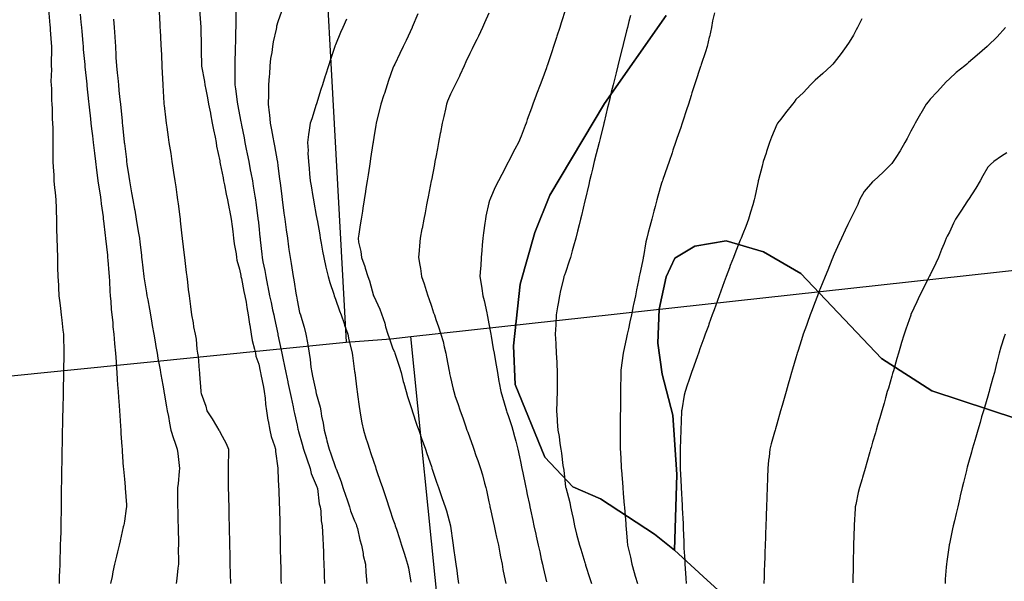
# Model space of a CAD drawing. Units: inches. Extents: x 450746 to 476445, y 190697 to 207849.
# Drawn here: x 463441 to 463955, y 196347 to 196640 of the extents above; entities that cross this region are included whole.
import ezdxf

# ---------------------------------------------------------------- set-up
doc = ezdxf.new("R2010")
doc.units = ezdxf.units.IN
doc.header["$MEASUREMENT"] = 0
for name, color, linetype, true_color in [('contours_20ft', 7, 'Continuous', 0xe20a5c), ('PAR_P_NOWATER', 7, 'Continuous', 0xed859a), ('soils_clip', 7, 'Continuous', 0xaa3d49)]:
    doc.layers.add(name, color=color, linetype=linetype, true_color=true_color)

msp = doc.modelspace()

# ---------------------------------------------------------------- linework, layer by layer
at = {"layer": 'contours_20ft', "color": 80, "linetype": 'Continuous', "lineweight": 25}
for points in [[(463456.45, 196645.55), (463457.13, 196637.13), (463457.23, 196636), (463457.34, 196634.66), (463457.88, 196627.88), (463458.03, 196626), (463458.08, 196623.92), (463457.83, 196617.83), (463457.87, 196616), (463457.96, 196614.04), (463457.73, 196607.73), (463457.82, 196606), (463457.98, 196604.02), (463457.99, 196597.99), (463458.19, 196596), (463458.36, 196593.64), (463458.39, 196588.39), (463458.59, 196586), (463458.61, 196583.4), (463458.64, 196578.64), (463458.66, 196576), (463458.67, 196573.32), (463458.71, 196568.71), (463458.72, 196566), (463458.87, 196563.13), (463459.14, 196559.14), (463459.29, 196556), (463459.61, 196552.39), (463459.88, 196549.88), (463460.21, 196546), (463460.36, 196541.64), (463460.4, 196540.4), (463460.55, 196536), (463460.67, 196531.33), (463460.69, 196530.69), (463460.81, 196526), (463460.94, 196521.06), (463460.94, 196520.95), (463461.07, 196516), (463461.2, 196511.2), (463461.21, 196510.79), (463461.34, 196506), (463461.58, 196501.58), (463461.64, 196500.36), (463461.88, 196496), (463462.31, 196492.31), (463462.65, 196489.35), (463463.04, 196486), (463463.35, 196483.35), (463463.96, 196478.04), (463464.2, 196476), (463464.31, 196474.31), (463464.4, 196467.61), (463464.49, 196466), (463464.46, 196464.46), (463464.33, 196457.67), (463464.3, 196456), (463464.26, 196454.26), (463464.12, 196447.88), (463464.07, 196446), (463464.03, 196444.03), (463463.9, 196438.1), (463463.85, 196436), (463463.8, 196433.8), (463463.68, 196428.32), (463463.62, 196426), (463463.58, 196423.57), (463463.49, 196418.51), (463463.44, 196416), (463463.39, 196413.39), (463463.32, 196408.68), (463463.27, 196406), (463463.23, 196403.23), (463463.15, 196398.85), (463463.12, 196396), (463463.12, 196393.12), (463463.02, 196388.98), (463463.02, 196386), (463463.01, 196383.01), (463462.87, 196379.13), (463462.86, 196376), (463462.79, 196372.79), (463462.67, 196369.33), (463462.6, 196366), (463462.49, 196362.49), (463462.39, 196359.61), (463462.27, 196356), (463462.15, 196352.15), (463462.07, 196349.93), (463461.94, 196346)], [(463535.21, 196645.21), (463535.87, 196636.13), (463535.88, 196636), (463535.88, 196635.88), (463535.93, 196626.07), (463535.93, 196626), (463535.93, 196625.93), (463536, 196623.73), (463536.23, 196616.23), (463536.23, 196616), (463536.27, 196615.73), (463537.73, 196607.73), (463537.94, 196606), (463538.4, 196603.6), (463539.25, 196599.25), (463539.87, 196596), (463540.81, 196591.19), (463540.88, 196590.87), (463541.83, 196586), (463542.52, 196582.52), (463543.26, 196578.74), (463543.8, 196576), (463544.06, 196574.06), (463545.68, 196566.32), (463545.73, 196566), (463545.77, 196565.77), (463546, 196564.81), (463547.45, 196557.45), (463547.73, 196556), (463548.15, 196553.85), (463549.09, 196549.09), (463549.69, 196546), (463550.57, 196541.43), (463550.71, 196540.71), (463551.61, 196536), (463552.09, 196532.09), (463552.43, 196529.57), (463552.87, 196526), (463553.19, 196523.19), (463554.17, 196517.83), (463554.4, 196516), (463554.63, 196514.63), (463556, 196509.94), (463556.65, 196506.65), (463556.77, 196506), (463556.97, 196505.03), (463558.32, 196498.32), (463558.79, 196496), (463559.4, 196492.6), (463559.85, 196489.85), (463560.58, 196486), (463561.22, 196481.22), (463561.36, 196480.64), (463562.11, 196476), (463562.62, 196472.62), (463563.87, 196468.13), (463564.27, 196466), (463564.55, 196464.55), (463566, 196460.42), (463566.74, 196456.74), (463566.89, 196456), (463567.12, 196454.88), (463568.42, 196448.42), (463568.91, 196446), (463569.35, 196442.65), (463569.55, 196439.55), (463570.11, 196436), (463570.83, 196431.17), (463570.85, 196430.85), (463571.75, 196426), (463572.57, 196422.57), (463574.24, 196417.76), (463574.74, 196416), (463574.83, 196414.83), (463575.95, 196406.05), (463576, 196405.03), (463576.36, 196396.36), (463576.39, 196396), (463576.41, 196395.59), (463576.73, 196386.73), (463576.76, 196386), (463576.79, 196385.21), (463577, 196377.01), (463577.04, 196376), (463577.07, 196374.94), (463577.2, 196367.21), (463577.24, 196366), (463577.27, 196364.73), (463577.41, 196357.41), (463577.49, 196354.51), (463577.62, 196347.62), (463577.67, 196346)], [(463726, 196645.27), (463723.69, 196638.31), (463722.91, 196636), (463721.39, 196631.39), (463721.2, 196630.8), (463719.6, 196626), (463718.77, 196623.23), (463716.5, 196616.5), (463716.34, 196616), (463716.27, 196615.73), (463716, 196614.84), (463713.63, 196608.37), (463712.63, 196606), (463710.87, 196601.13), (463710.7, 196600.7), (463708.91, 196596), (463708.15, 196593.86), (463706, 196587.88), (463705.51, 196586.49), (463705.33, 196586), (463704.89, 196584.9), (463702.77, 196579.22), (463701.44, 196576), (463699.58, 196572.42), (463696.4, 196566.4), (463696.19, 196566), (463696.12, 196565.88), (463696, 196565.65), (463692.68, 196559.33), (463690.95, 196556), (463689.34, 196552.66), (463686.86, 196546.86), (463686.48, 196546), (463686.34, 196545.66), (463686, 196544.51), (463684.45, 196537.54), (463684.13, 196536), (463683.83, 196533.83), (463683.15, 196528.85), (463682.75, 196526), (463682.49, 196522.49), (463682.3, 196519.7), (463682.03, 196516), (463681.71, 196511.71), (463681.62, 196510.38), (463681.3, 196506), (463682.02, 196502.03), (463682.25, 196499.75), (463682.84, 196496), (463683.52, 196493.52), (463684.86, 196487.14), (463685.15, 196486), (463685.29, 196485.29), (463686, 196481.31), (463686.81, 196476.81), (463686.93, 196476), (463687.13, 196474.87), (463688.28, 196468.28), (463688.67, 196466), (463689.24, 196462.76), (463689.76, 196459.76), (463690.41, 196456), (463691.24, 196451.24), (463691.34, 196450.66), (463692.15, 196446), (463693.07, 196443.08), (463694.78, 196437.23), (463695.15, 196436), (463695.37, 196435.37), (463696, 196433.52), (463697.88, 196427.88), (463698.44, 196426), (463699.34, 196422.66), (463700.11, 196420.11), (463701.13, 196416), (463701.97, 196411.97), (463702.47, 196409.53), (463703.21, 196406), (463703.68, 196403.68), (463705.05, 196396.95), (463705.25, 196396), (463705.37, 196395.38), (463706, 196392.3), (463707.07, 196387.07), (463707.29, 196386), (463707.64, 196384.36), (463708.83, 196378.83), (463709.43, 196376), (463710.41, 196371.59), (463710.62, 196370.62), (463711.65, 196366), (463712.45, 196362.45), (463713.29, 196358.71), (463713.9, 196356), (463714.28, 196354.29), (463716, 196346.78)], [(463472.94, 196642.94), (463473.35, 196638.65), (463473.59, 196636), (463473.77, 196633.77), (463474.28, 196627.72), (463474.42, 196626), (463474.55, 196624.55), (463475.29, 196616.71), (463475.35, 196616), (463475.41, 196615.41), (463476, 196609.59), (463476.33, 196606.33), (463476.36, 196606), (463476.41, 196605.59), (463477.28, 196597.28), (463477.41, 196596), (463477.59, 196594.41), (463478.31, 196588.31), (463478.56, 196586), (463478.91, 196583.09), (463479.36, 196579.36), (463479.75, 196576), (463480.27, 196571.74), (463480.42, 196570.42), (463480.95, 196566), (463481.51, 196561.51), (463481.66, 196560.34), (463482.21, 196556), (463482.66, 196552.66), (463483.4, 196548.6), (463483.78, 196546), (463483.93, 196543.93), (463484.86, 196537.14), (463484.95, 196536), (463485.02, 196535.02), (463486, 196527.46), (463486.14, 196526.14), (463486.16, 196526), (463486.18, 196525.82), (463487.11, 196517.11), (463487.23, 196516), (463487.36, 196514.64), (463487.93, 196507.93), (463488.12, 196506), (463488.28, 196503.72), (463488.37, 196498.37), (463488.56, 196496), (463488.89, 196493.11), (463489.06, 196489.06), (463489.47, 196486), (463489.9, 196482.09), (463489.9, 196479.9), (463490.46, 196476), (463490.87, 196471.13), (463490.88, 196470.88), (463491.35, 196466), (463491.64, 196461.64), (463491.74, 196460.26), (463492.02, 196456), (463492.28, 196452.27), (463492.46, 196449.54), (463492.71, 196446), (463492.92, 196442.92), (463493.2, 196438.8), (463493.39, 196436), (463493.56, 196433.56), (463493.94, 196428.06), (463494.08, 196426), (463494.21, 196424.21), (463494.68, 196417.32), (463494.77, 196416), (463494.85, 196414.85), (463495.42, 196406.58), (463495.46, 196406), (463495.5, 196405.51), (463496, 196400.43), (463496.37, 196396.37), (463496.39, 196396), (463496.39, 196395.61), (463497.05, 196387.05), (463497.04, 196386), (463496.98, 196385.02), (463496, 196378.46), (463495.62, 196376.38), (463495.56, 196376), (463495.43, 196375.43), (463493.77, 196368.23), (463493.27, 196366), (463492.43, 196362.43), (463491.88, 196360.12), (463490.91, 196356), (463490.04, 196351.96), (463489.58, 196349.58), (463488.83, 196346)], [(463490.26, 196640.26), (463490.6, 196636), (463490.95, 196631.05), (463490.96, 196630.96), (463491.28, 196626), (463491.58, 196621.58), (463491.61, 196620.38), (463491.89, 196616), (463492.26, 196612.26), (463492.52, 196609.48), (463492.87, 196606), (463493.15, 196603.15), (463493.64, 196598.36), (463493.88, 196596), (463494.08, 196594.08), (463494.77, 196587.23), (463494.9, 196586), (463495.01, 196585.01), (463495.92, 196576.08), (463495.93, 196576), (463495.94, 196575.94), (463496, 196575.38), (463497.02, 196567.02), (463497.1, 196566), (463497.29, 196564.71), (463498.23, 196558.23), (463498.57, 196556), (463499.14, 196552.86), (463499.71, 196549.71), (463500.38, 196546), (463501.25, 196541.25), (463501.36, 196540.64), (463502.21, 196536), (463502.68, 196532.68), (463503.4, 196528.59), (463503.8, 196526), (463504.02, 196524.02), (463504.85, 196517.16), (463504.98, 196516), (463505.08, 196515.08), (463506.08, 196506.08), (463506.1, 196506), (463506.11, 196505.88), (463507.51, 196497.51), (463507.77, 196496), (463508.15, 196493.85), (463509.01, 196489), (463509.54, 196486), (463510.29, 196481.71), (463510.5, 196480.5), (463511.3, 196476), (463512, 196472), (463512.43, 196469.57), (463513.06, 196466), (463513.5, 196463.5), (463514.57, 196457.43), (463514.83, 196456), (463515, 196455), (463516, 196449.35), (463516.5, 196446.5), (463516.59, 196446), (463516.72, 196445.28), (463518.01, 196438.01), (463518.37, 196436), (463518.92, 196433.08), (463519.55, 196429.55), (463520.24, 196426), (463521.53, 196421.53), (463522.26, 196419.74), (463523.56, 196416), (463523.82, 196413.83), (463524.58, 196407.42), (463524.75, 196406), (463524.55, 196404.55), (463524.01, 196397.99), (463523.69, 196396), (463523.69, 196393.69), (463523.73, 196388.27), (463523.73, 196386), (463523.78, 196383.77), (463523.89, 196378.1), (463523.94, 196376), (463523.98, 196373.98), (463524.11, 196367.89), (463524.15, 196366), (463524.08, 196364.08), (463524.22, 196357.78), (463524.15, 196356), (463523.86, 196353.86), (463523.4, 196348.6), (463523.01, 196346)], [(463514.13, 196644.13), (463514.47, 196637.53), (463514.55, 196636), (463514.61, 196634.61), (463514.99, 196627.01), (463515.04, 196626), (463515.08, 196625.08), (463515.49, 196616.51), (463515.52, 196616), (463515.54, 196615.54), (463516, 196606), (463516, 196605.94), (463516.55, 196596.55), (463516.61, 196596), (463516.69, 196595.31), (463517.53, 196587.53), (463517.74, 196586), (463518.05, 196583.95), (463518.81, 196578.81), (463519.24, 196576), (463519.83, 196572.17), (463520.14, 196570.14), (463520.77, 196566), (463521.47, 196561.47), (463521.64, 196560.36), (463522.31, 196556), (463522.75, 196552.75), (463523.39, 196548.61), (463523.75, 196546), (463524, 196543.99), (463524.85, 196537.15), (463524.99, 196536), (463525.09, 196535.09), (463526, 196527.34), (463526.14, 196526.14), (463526.16, 196526), (463526.18, 196525.82), (463527.19, 196517.19), (463527.33, 196516), (463527.51, 196514.49), (463528.24, 196508.24), (463528.51, 196506), (463528.84, 196503.15), (463529.3, 196499.3), (463529.69, 196496), (463530.23, 196491.77), (463530.39, 196490.39), (463530.97, 196486), (463531.85, 196481.85), (463532.1, 196479.9), (463532.83, 196476), (463533.36, 196473.35), (463533.8, 196468.2), (463534.17, 196466), (463534.43, 196464.42), (463534.94, 196457.06), (463535.09, 196456), (463535.2, 196455.2), (463535.76, 196446.24), (463535.79, 196446), (463535.82, 196445.82), (463536, 196444.97), (463538.4, 196438.4), (463538.94, 196436), (463541.75, 196431.75), (463543.94, 196428.06), (463545.2, 196426), (463545.5, 196425.5), (463546, 196424.62), (463549.02, 196419.03), (463550.25, 196416), (463550.19, 196411.81), (463550.1, 196410.1), (463550.05, 196406), (463550.1, 196401.9), (463550.11, 196400.12), (463550.17, 196396), (463550.26, 196391.74), (463550.29, 196390.29), (463550.38, 196386), (463550.47, 196381.53), (463550.49, 196380.49), (463550.59, 196376), (463550.69, 196371.31), (463550.7, 196370.7), (463550.8, 196366), (463550.9, 196361.1), (463550.91, 196360.91), (463551.01, 196356), (463551.11, 196351.11), (463551.12, 196350.88), (463551.22, 196346)], [(463554.14, 196644.14), (463554.02, 196637.98), (463554.03, 196636), (463553.99, 196633.98), (463553.85, 196628.15), (463553.8, 196626), (463553.75, 196623.75), (463553.62, 196618.38), (463553.57, 196616), (463553.64, 196613.64), (463553.52, 196608.48), (463553.59, 196606), (463553.93, 196603.92), (463554.75, 196597.25), (463554.94, 196596), (463555.11, 196595.11), (463556, 196590.45), (463556.72, 196586.72), (463556.85, 196586), (463557.06, 196584.95), (463558.35, 196578.35), (463558.81, 196576), (463559.51, 196572.49), (463560, 196569.99), (463560.78, 196566), (463561.63, 196561.63), (463561.92, 196560.08), (463562.71, 196556), (463563.2, 196553.2), (463564.04, 196547.96), (463564.37, 196546), (463564.59, 196544.59), (463565.54, 196536.45), (463565.61, 196536), (463565.65, 196535.65), (463566, 196532.46), (463566.64, 196526.64), (463566.71, 196526), (463566.8, 196525.19), (463567.66, 196517.66), (463567.85, 196516), (463568.23, 196513.77), (463569.13, 196509.13), (463569.63, 196506), (463570.58, 196501.42), (463570.72, 196500.72), (463571.71, 196496), (463572.45, 196492.46), (463573.27, 196488.73), (463573.85, 196486), (463574.22, 196484.22), (463575.9, 196476.1), (463575.93, 196475.93), (463576, 196475.6), (463577.64, 196467.64), (463577.99, 196466), (463578.51, 196463.49), (463579.37, 196459.37), (463580.08, 196456), (463581.12, 196451.12), (463581.18, 196450.82), (463582.21, 196446), (463582.88, 196442.88), (463583.93, 196438.08), (463584.37, 196436), (463584.66, 196434.67), (463586, 196428.54), (463586.45, 196426.45), (463586.55, 196426), (463586.76, 196425.24), (463588.62, 196418.62), (463589.32, 196416), (463591.02, 196411.02), (463591.05, 196410.96), (463592.77, 196406), (463593.37, 196403.37), (463596, 196397.21), (463596.32, 196396.32), (463596.43, 196396), (463596.57, 196395.43), (463597.57, 196387.57), (463598.07, 196386), (463598.38, 196383.62), (463598.64, 196378.64), (463599.05, 196376), (463599.23, 196372.77), (463599.36, 196369.36), (463599.56, 196366), (463599.7, 196362.3), (463599.79, 196359.79), (463599.94, 196356), (463600.09, 196351.91), (463600.16, 196350.16), (463600.31, 196346)], [(463577.8, 196644.2), (463576, 196638.9), (463575.33, 196636.67), (463575.21, 196636), (463575.07, 196635.07), (463573.51, 196628.49), (463573.21, 196626), (463572.82, 196622.83), (463572.23, 196619.77), (463571.84, 196616), (463571.55, 196611.56), (463571.45, 196610.55), (463571.19, 196606), (463571.1, 196601.1), (463571.09, 196600.91), (463571, 196596), (463571.52, 196591.52), (463571.57, 196590.43), (463572.01, 196586), (463572.64, 196582.65), (463573.33, 196578.67), (463573.82, 196576), (463574.17, 196574.17), (463575.66, 196566.34), (463575.72, 196566), (463575.76, 196565.76), (463576, 196563.91), (463576.89, 196556.89), (463577.02, 196556), (463577.17, 196554.83), (463578, 196548), (463578.27, 196546), (463578.62, 196543.38), (463579.14, 196539.14), (463579.58, 196536), (463580.15, 196531.85), (463580.34, 196530.34), (463580.95, 196526), (463581.57, 196521.57), (463581.78, 196520.22), (463582.39, 196516), (463582.89, 196512.89), (463583.6, 196508.4), (463583.99, 196506), (463584.34, 196504.34), (463585.6, 196496.4), (463585.68, 196496), (463585.73, 196495.73), (463586, 196493.79), (463587.35, 196487.35), (463587.77, 196486), (463588.42, 196483.58), (463589.7, 196479.7), (463590.55, 196476), (463591.47, 196471.47), (463591.57, 196470.43), (463592.32, 196466), (463592.86, 196462.86), (463593.2, 196458.8), (463593.62, 196456), (463594.04, 196454.04), (463595.74, 196446.26), (463595.8, 196446), (463595.83, 196445.83), (463596, 196445.07), (463597.98, 196437.98), (463598.31, 196436), (463598.79, 196433.22), (463599.63, 196429.63), (463600.16, 196426), (463601.34, 196421.34), (463601.56, 196420.44), (463602.66, 196416), (463603.53, 196413.53), (463606, 196406.53), (463606.17, 196406.17), (463606.22, 196406), (463606.33, 196405.67), (463608.95, 196398.94), (463609.78, 196396), (463611.43, 196391.42), (463611.91, 196390.09), (463613.38, 196386), (463613.92, 196383.92), (463616, 196378.71), (463616.83, 196376.83), (463617.06, 196376), (463617.44, 196374.56), (463618.78, 196368.77), (463619.58, 196366), (463620.4, 196361.61), (463620.48, 196360.48), (463621.58, 196356), (463621.85, 196351.85), (463622.04, 196349.96), (463622.32, 196346)], [(463611.79, 196640.21), (463609.81, 196636), (463608.63, 196633.37), (463606, 196626.95), (463605.73, 196626.27), (463605.63, 196626), (463605.45, 196625.45), (463603.27, 196618.73), (463602.39, 196616), (463600.85, 196611.15), (463600.72, 196610.72), (463599.22, 196606), (463598.45, 196603.55), (463596.08, 196596.08), (463596.06, 196596), (463596.04, 196595.96), (463596, 196595.82), (463593.64, 196588.36), (463592.89, 196586), (463592.39, 196582.39), (463591.95, 196580.05), (463591.45, 196576), (463591.79, 196571.79), (463591.63, 196570.37), (463591.88, 196566), (463592.33, 196562.33), (463592.43, 196559.57), (463592.8, 196556), (463593.29, 196553.29), (463594.27, 196547.73), (463594.57, 196546), (463594.79, 196544.79), (463596, 196537.94), (463596.31, 196536.31), (463596.34, 196536), (463596.42, 196535.59), (463597.8, 196527.8), (463598.11, 196526), (463598.58, 196523.42), (463599.31, 196519.31), (463599.91, 196516), (463600.98, 196511.02), (463600.99, 196510.99), (463602.13, 196506), (463603.02, 196503.02), (463605.1, 196496.9), (463605.39, 196496), (463606, 196494.29), (463608.2, 196488.2), (463608.99, 196486), (463610.48, 196481.51), (463610.73, 196480.73), (463612.4, 196476), (463612.98, 196472.98), (463614.33, 196467.67), (463614.68, 196466), (463614.84, 196464.84), (463616, 196456.52), (463616.06, 196456.06), (463616.09, 196455.92), (463617.2, 196447.2), (463617.35, 196446), (463617.56, 196444.44), (463618.35, 196438.34), (463618.66, 196436), (463619.31, 196432.69), (463619.75, 196429.75), (463620.57, 196426), (463621.83, 196421.83), (463622.64, 196419.36), (463623.69, 196416), (463624.27, 196414.27), (463626, 196409.18), (463626.81, 196406.81), (463627.08, 196406), (463627.63, 196404.37), (463629.33, 196399.33), (463630.45, 196396), (463631.84, 196391.84), (463632.7, 196389.3), (463633.81, 196386), (463634.36, 196384.36), (463636, 196379.46), (463636.87, 196376.87), (463637.16, 196376), (463637.75, 196374.25), (463639.38, 196369.38), (463640.51, 196366), (463641.84, 196361.84), (463642.57, 196359.43), (463643.64, 196356), (463644.11, 196354.11), (463645.28, 196346.71)], [(463649.01, 196642.99), (463646.03, 196636.03), (463646, 196635.96), (463642.79, 196629.21), (463641.26, 196626), (463639.55, 196622.45), (463636.88, 196616.88), (463636.46, 196616), (463636.32, 196615.68), (463636, 196614.79), (463633.7, 196608.3), (463632.92, 196606), (463631.49, 196601.49), (463631.25, 196600.75), (463629.74, 196596), (463629.02, 196592.99), (463627.61, 196587.61), (463627.21, 196586), (463627.04, 196584.96), (463626, 196578.59), (463625.64, 196576.36), (463625.58, 196576), (463625.5, 196575.5), (463624.31, 196567.69), (463624.05, 196566), (463623.69, 196563.7), (463622.98, 196559.02), (463622.51, 196556), (463621.88, 196551.88), (463621.64, 196550.36), (463620.98, 196546), (463620.31, 196541.69), (463620.06, 196540.06), (463619.43, 196536), (463618.92, 196533.09), (463618.16, 196528.16), (463617.79, 196526), (463618.07, 196523.93), (463619.18, 196519.18), (463619.52, 196516), (463621.29, 196511.29), (463621.51, 196510.49), (463622.95, 196506), (463623.73, 196503.73), (463625.92, 196496.07), (463625.95, 196496), (463626, 196495.86), (463629.06, 196489.06), (463631.67, 196481.67), (463632.17, 196479.83), (463633.37, 196476), (463634.06, 196474.06), (463636, 196468.33), (463636.71, 196466.71), (463636.97, 196466), (463637.43, 196464.57), (463639.24, 196459.24), (463640.24, 196456), (463641.31, 196451.32), (463641.61, 196450.39), (463642.78, 196446), (463643.54, 196443.54), (463646, 196436.17), (463646.04, 196436.04), (463646.05, 196436), (463648.49, 196428.49), (463649.43, 196426), (463651.11, 196421.11), (463651.24, 196420.76), (463652.9, 196416), (463653.69, 196413.69), (463656, 196406.94), (463656.22, 196406.22), (463656.31, 196406), (463656.47, 196405.53), (463658.73, 196398.73), (463659.74, 196396), (463661.32, 196391.33), (463661.66, 196390.34), (463663.13, 196386), (463663.81, 196383.81), (463665.96, 196376.04), (463665.98, 196375.98), (463666, 196375.81), (463667.23, 196367.23), (463667.4, 196366), (463667.62, 196364.37), (463668.43, 196358.43), (463668.76, 196356), (463669.2, 196352.8), (463669.63, 196349.63), (463670.13, 196346)], [(463686, 196643.45), (463683.66, 196638.34), (463682.64, 196636), (463680.57, 196631.43), (463679.67, 196629.67), (463677.87, 196626), (463677.27, 196624.73), (463676, 196622.36), (463674.01, 196617.99), (463673.05, 196616), (463670.89, 196611.12), (463670.64, 196610.63), (463668.36, 196606), (463667.62, 196604.38), (463666, 196601.14), (463664.49, 196597.51), (463663.9, 196596), (463663.32, 196593.32), (463662.43, 196589.57), (463661.7, 196586), (463660.77, 196581.23), (463660.67, 196580.67), (463659.79, 196576), (463659.17, 196572.83), (463658.3, 196568.3), (463657.86, 196566), (463657.56, 196564.44), (463656, 196556.4), (463655.92, 196556), (463655.9, 196555.9), (463654.31, 196547.69), (463653.99, 196546), (463653.5, 196543.5), (463652.69, 196539.31), (463652.05, 196536), (463651.16, 196531.17), (463651.11, 196530.89), (463650.2, 196526), (463649.88, 196522.12), (463649.67, 196519.67), (463649.36, 196516), (463649.97, 196512.03), (463650.32, 196510.32), (463650.91, 196506), (463652.17, 196502.17), (463653.27, 196498.72), (463654.16, 196496), (463654.63, 196494.63), (463656, 196490.64), (463657.19, 196487.19), (463657.59, 196486), (463658.41, 196483.59), (463659.73, 196479.73), (463660.98, 196476), (463662.08, 196472.08), (463662.69, 196469.31), (463663.54, 196466), (463663.94, 196463.94), (463665.23, 196456.77), (463665.37, 196456), (463665.5, 196455.5), (463666, 196453.31), (463667.36, 196447.36), (463667.64, 196446), (463668.49, 196443.51), (463669.77, 196439.76), (463671.04, 196436), (463672.34, 196432.34), (463673.8, 196428.2), (463674.57, 196426), (463674.95, 196424.95), (463676, 196421.97), (463677.56, 196417.56), (463678.1, 196416), (463679.23, 196412.77), (463680.15, 196410.15), (463681.58, 196406), (463682.61, 196402.61), (463683.71, 196398.29), (463684.36, 196396), (463684.69, 196394.69), (463686, 196388.53), (463686.43, 196386.43), (463686.52, 196386), (463686.67, 196385.33), (463688.22, 196378.22), (463688.71, 196376), (463689.48, 196372.52), (463690.03, 196370.03), (463690.92, 196366), (463691.69, 196361.69), (463692.11, 196359.89), (463692.87, 196356), (463693.31, 196353.31), (463694.55, 196347.45), (463694.81, 196346)], [(463759.81, 196642.19), (463758.99, 196638.99), (463758.23, 196636), (463757.78, 196634.22), (463756, 196627.1), (463755.78, 196626.22), (463755.72, 196626), (463755.63, 196625.63), (463753.78, 196618.22), (463753.22, 196616), (463752.29, 196612.29), (463751.77, 196610.23), (463750.71, 196606), (463749.78, 196602.22), (463748.99, 196598.99), (463748.26, 196596), (463747.82, 196594.18), (463746, 196586.58), (463745.89, 196586.11), (463745.86, 196586), (463745.82, 196585.81), (463743.92, 196578.08), (463743.42, 196576), (463742.57, 196572.57), (463741.94, 196570.06), (463740.94, 196566), (463739.96, 196562.04), (463739.29, 196559.29), (463738.48, 196556), (463738, 196554), (463736.14, 196546.14), (463736.11, 196546), (463736.09, 196545.91), (463736, 196545.53), (463734.19, 196537.81), (463733.77, 196536), (463733.03, 196533.03), (463732.25, 196529.75), (463731.28, 196526), (463730.16, 196521.84), (463729.43, 196519.43), (463728.45, 196516), (463727.91, 196514.09), (463726, 196508.2), (463725.31, 196506.69), (463725.07, 196506), (463724.82, 196504.82), (463723.23, 196498.77), (463722.71, 196496), (463722.05, 196492.05), (463721.74, 196490.25), (463721.04, 196486), (463720.79, 196481.21), (463720.79, 196480.79), (463720.56, 196476), (463720.8, 196471.2), (463720.82, 196470.82), (463721.05, 196466), (463721.31, 196461.31), (463721.35, 196460.65), (463721.6, 196456), (463721.59, 196451.59), (463721.53, 196450.47), (463721.51, 196446), (463721.36, 196441.36), (463721.32, 196440.68), (463721.17, 196436), (463721.51, 196431.51), (463721.53, 196430.46), (463721.84, 196426), (463722.57, 196422.57), (463722.97, 196419.04), (463723.51, 196416), (463723.9, 196413.9), (463724.58, 196407.42), (463724.81, 196406), (463724.99, 196404.99), (463726, 196396.12), (463726.02, 196396.01), (463726.02, 196395.98), (463728.15, 196388.15), (463728.53, 196386), (463729.15, 196382.85), (463729.88, 196379.88), (463730.55, 196376), (463731.68, 196371.68), (463732.19, 196369.81), (463733.21, 196366), (463733.85, 196363.85), (463736, 196356.88), (463736.21, 196356.21), (463736.28, 196356), (463736.41, 196355.59), (463738.6, 196348.6), (463739.42, 196346)], [(463803.51, 196643.51), (463802.57, 196639.42), (463801.96, 196636), (463800.92, 196631.08), (463800.86, 196630.86), (463799.7, 196626), (463798.82, 196623.18), (463796.67, 196616.67), (463796.46, 196616), (463796.34, 196615.65), (463796, 196614.6), (463793.88, 196608.12), (463793.17, 196606), (463791.85, 196601.85), (463791.44, 196600.56), (463789.98, 196596), (463789.02, 196592.99), (463787.09, 196587.09), (463786.74, 196586), (463786.55, 196585.45), (463786, 196583.84), (463784, 196578), (463783.31, 196576), (463781.91, 196571.91), (463781.44, 196570.56), (463779.88, 196566), (463778.89, 196563.11), (463776.68, 196556.67), (463776.44, 196556), (463776.33, 196555.67), (463776, 196554.71), (463774.09, 196547.91), (463773.57, 196546), (463772.66, 196542.66), (463771.94, 196540.06), (463770.85, 196536), (463769.84, 196532.16), (463769.07, 196529.07), (463768.28, 196526), (463767.86, 196524.14), (463766.52, 196516.52), (463766.41, 196516), (463766.33, 196515.66), (463766, 196513.95), (463764.61, 196507.39), (463764.37, 196506), (463764, 196503.99), (463762.9, 196499.1), (463762.37, 196496), (463761.4, 196491.4), (463761.26, 196490.74), (463760.27, 196486), (463759.52, 196482.48), (463758.71, 196478.71), (463758.13, 196476), (463757.76, 196474.24), (463756, 196466.03), (463756, 196466), (463755.99, 196466), (463754.82, 196457.18), (463754.73, 196456), (463754.72, 196454.72), (463754.58, 196447.42), (463754.56, 196446), (463754.55, 196444.55), (463754.53, 196437.47), (463754.52, 196436), (463754.48, 196434.48), (463754.46, 196427.54), (463754.42, 196426), (463754.4, 196424.39), (463754.4, 196417.6), (463754.38, 196416), (463754.5, 196414.5), (463754.86, 196407.14), (463754.95, 196406), (463755.04, 196405.04), (463755.73, 196396.27), (463755.75, 196396), (463755.77, 196395.77), (463756, 196392.99), (463756.54, 196386.54), (463756.58, 196386), (463756.63, 196385.37), (463757.3, 196377.3), (463757.41, 196376), (463757.54, 196374.46), (463758.07, 196368.07), (463758.25, 196366), (463758.84, 196363.16), (463759.76, 196359.76), (463760.44, 196356), (463761.72, 196351.72), (463762.29, 196349.72), (463763.37, 196346)], [(463880.43, 196640.43), (463878.09, 196636), (463877.36, 196634.64), (463876, 196632.02), (463873.69, 196628.31), (463872.23, 196626), (463869.65, 196622.35), (463866, 196617.67), (463865.2, 196616.8), (463864.44, 196616), (463860.01, 196611.99), (463856, 196608.41), (463854.81, 196607.19), (463853.66, 196606), (463849.9, 196602.1), (463846, 196598.35), (463845.02, 196596.98), (463844.28, 196596), (463840.66, 196591.35), (463838.17, 196588.17), (463836.47, 196586), (463836.28, 196585.72), (463836, 196585.27), (463833.21, 196578.79), (463832.18, 196576), (463830.72, 196571.28), (463830.43, 196570.42), (463828.98, 196566), (463828.42, 196563.58), (463826.55, 196556.55), (463826.42, 196556), (463826.34, 196555.66), (463826, 196554.07), (463824.57, 196547.44), (463824.24, 196546), (463823.53, 196543.53), (463822.35, 196539.65), (463821.35, 196536), (463819.84, 196532.16), (463818.36, 196528.36), (463817.44, 196526), (463817.03, 196524.97), (463816, 196522.42), (463814.16, 196517.85), (463813.41, 196516), (463811.82, 196511.83), (463811.37, 196510.63), (463809.63, 196506), (463808.66, 196503.34), (463806.02, 196496.02), (463806, 196495.96), (463803.36, 196488.64), (463802.4, 196486), (463800.7, 196481.29), (463800.37, 196480.38), (463798.8, 196476), (463798.05, 196473.94), (463796, 196468.26), (463795.4, 196466.6), (463795.18, 196466), (463794.73, 196464.73), (463792.75, 196459.25), (463791.58, 196456), (463790.2, 196451.8), (463789.36, 196449.36), (463788.23, 196446), (463787.81, 196444.18), (463786.57, 196436.57), (463786.45, 196436), (463786.43, 196435.57), (463786, 196426), (463786, 196425.98), (463785.75, 196416.25), (463785.76, 196416), (463785.76, 196415.76), (463785.71, 196406.29), (463785.72, 196406), (463785.73, 196405.73), (463786, 196399.88), (463786.23, 196396.23), (463786.23, 196396), (463786.24, 196395.76), (463786.76, 196386.76), (463786.77, 196386), (463786.78, 196385.22), (463787.21, 196377.21), (463787.22, 196376), (463787.24, 196374.76), (463787.59, 196367.59), (463787.61, 196366), (463787.67, 196364.33), (463788.06, 196358.06), (463788.14, 196356), (463788.28, 196353.72), (463788.68, 196348.69), (463788.85, 196346)], [(463955.27, 196636), (463950.87, 196631.13), (463946, 196626.42), (463945.8, 196626.2), (463945.64, 196626), (463940.57, 196621.43), (463936, 196617.64), (463935.11, 196616.88), (463934.11, 196616), (463929.59, 196612.42), (463926, 196609.25), (463924.4, 196607.6), (463922.89, 196606), (463919.58, 196602.42), (463916, 196598.5), (463914.87, 196597.13), (463913.97, 196596), (463911.11, 196591.11), (463911.03, 196590.97), (463908.1, 196586), (463907.4, 196584.6), (463906, 196581.8), (463903.99, 196578.01), (463902.83, 196576), (463900.34, 196571.65), (463898.05, 196568.05), (463896.78, 196566), (463896.44, 196565.56), (463896, 196565.02), (463891.51, 196560.49), (463886.63, 196556), (463886.28, 196555.72), (463886, 196555.4), (463881.67, 196550.33), (463879.1, 196546), (463878.3, 196543.7), (463876, 196539.04), (463875.01, 196536.99), (463874.54, 196536), (463873.15, 196533.15), (463871.72, 196530.28), (463869.71, 196526), (463868.52, 196523.48), (463866, 196517.77), (463865.49, 196516.51), (463865.28, 196516), (463864.78, 196514.78), (463862.59, 196509.41), (463861.21, 196506), (463859.72, 196502.28), (463857.99, 196497.99), (463857.19, 196496), (463856.86, 196495.14), (463856, 196492.84), (463854.15, 196487.86), (463853.47, 196486), (463852.04, 196482.04), (463851.49, 196480.51), (463849.86, 196476), (463848.96, 196473.04), (463847.02, 196467.03), (463846.7, 196466), (463846.55, 196465.45), (463846, 196463.58), (463844.29, 196457.71), (463843.79, 196456), (463842.89, 196452.89), (463842.04, 196449.96), (463840.9, 196446), (463838.83, 196438.83), (463838.01, 196436), (463836, 196429.03), (463835.32, 196426.68), (463835.12, 196426), (463834.81, 196424.81), (463833.14, 196418.86), (463832.43, 196416), (463832.03, 196412.03), (463831.78, 196410.22), (463831.39, 196406), (463831.2, 196401.2), (463831.18, 196400.81), (463831, 196396), (463830.83, 196391.17), (463830.82, 196390.82), (463830.65, 196386), (463830.5, 196381.5), (463830.46, 196380.46), (463830.31, 196376), (463830.16, 196371.84), (463830.11, 196370.11), (463829.96, 196366), (463829.83, 196362.17), (463829.75, 196359.75), (463829.62, 196356), (463829.5, 196352.49), (463829.4, 196349.4), (463829.29, 196346)], [(463956, 196570.6), (463953.18, 196568.82), (463949.26, 196566), (463947.47, 196564.53), (463946, 196563.14), (463943.46, 196558.54), (463942.09, 196556), (463939.85, 196552.15), (463936, 196546.29), (463935.89, 196546.11), (463935.82, 196546), (463935.46, 196545.46), (463931.93, 196540.07), (463929.14, 196536), (463928.12, 196533.88), (463926, 196529.25), (463924.91, 196527.09), (463924.35, 196526), (463923.21, 196523.21), (463921.83, 196520.17), (463920.37, 196516), (463919.02, 196512.98), (463916, 196506.98), (463915.66, 196506.34), (463915.48, 196506), (463914.96, 196504.96), (463912.34, 196499.66), (463910.43, 196496), (463909.06, 196492.94), (463906, 196486.18), (463905.94, 196486.05), (463905.92, 196486), (463905.87, 196485.87), (463903.33, 196478.67), (463902.41, 196476), (463900.96, 196471.04), (463900.93, 196470.93), (463899.49, 196466), (463898.7, 196463.3), (463896.81, 196456.81), (463896.57, 196456), (463896.44, 196455.56), (463896, 196454.04), (463894.19, 196447.81), (463893.66, 196446), (463892.7, 196442.7), (463891.93, 196440.07), (463890.75, 196436), (463889.68, 196432.32), (463888.61, 196428.61), (463887.85, 196426), (463887.44, 196424.56), (463886, 196419.6), (463885.19, 196416.81), (463884.96, 196416), (463884.54, 196414.54), (463882.95, 196409.05), (463882.07, 196406), (463880.71, 196401.29), (463880.48, 196400.47), (463879.18, 196396), (463878.54, 196393.46), (463877.23, 196387.23), (463876.94, 196386), (463876.86, 196385.14), (463876.38, 196376.38), (463876.35, 196376), (463876.33, 196375.66), (463876, 196366.05), (463876, 196366), (463875.85, 196356.15), (463875.84, 196355.84), (463875.76, 196346.24)], [(463955, 196476), (463954.57, 196474.57), (463952.85, 196469.15), (463951.92, 196466), (463950.79, 196461.21), (463950.65, 196460.65), (463949.53, 196456), (463948.74, 196453.26), (463946.93, 196446.93), (463946.66, 196446), (463946.52, 196445.49), (463946, 196443.71), (463944.26, 196437.74), (463943.75, 196436), (463942.83, 196432.83), (463942, 196430), (463940.84, 196426), (463939.77, 196422.23), (463938.75, 196418.75), (463937.96, 196416), (463937.56, 196414.44), (463936, 196408.98), (463935.35, 196406.65), (463935.16, 196406), (463934.88, 196404.88), (463933.41, 196398.59), (463932.72, 196396), (463931.7, 196391.7), (463931.43, 196390.57), (463930.34, 196386), (463929.52, 196382.48), (463928.6, 196378.6), (463927.99, 196376), (463927.63, 196374.37), (463926, 196366.58), (463925.9, 196366.1), (463925.88, 196366), (463925.86, 196365.86), (463924.63, 196357.37), (463924.47, 196356), (463924.38, 196354.38), (463923.88, 196348.12), (463923.77, 196346)]]:
    msp.add_lwpolyline(points, dxfattribs=at)
at = {"layer": 'PAR_P_NOWATER', "color": 191, "linetype": 'Continuous', "lineweight": 25}
for p, q in [((463645.23, 196474.75), (464009.12, 196514.85)), ((463350.47, 196445.69), (463611.56, 196471.81))]:
    msp.add_line(p, q, dxfattribs=at)
for points in [[(463366.72, 197047.62), (463499.19, 196902.34), (463593.72, 196797.8), (463611.56, 196471.81)], [(463374.74, 196311.29), (463659.79, 196331.79), (463645.23, 196474.75)], [(463611.56, 196471.81), (463634.91, 196473.61), (463645.23, 196474.75)]]:
    msp.add_lwpolyline(points, dxfattribs=at)
at = {"layer": 'soils_clip', "color": 216, "linetype": 'Continuous', "lineweight": 25}
for points in [[(463778.47, 196642.16), (463746.28, 196596.25), (463717.69, 196548.55), (463709.97, 196529.05), (463702.28, 196502.05), (463698.88, 196469.95), (463699.69, 196449.66), (463715.19, 196411.84), (463729.69, 196396.34), (463744.09, 196390.05), (463772.38, 196371.75), (463782.69, 196363.25), (463799.69, 196347.75), (463820.38, 196328.84)], [(464020.69, 196412.25), (463916.88, 196446.45), (463890.59, 196463.25), (463848.59, 196507.66), (463829.09, 196518.95), (463809.59, 196524.75), (463793.38, 196521.84), (463782.88, 196515.55), (463778.47, 196505.84), (463774.69, 196489.05), (463773.97, 196471.25), (463776.38, 196455.05), (463781.88, 196433.75), (463783.88, 196402.84), (463782.69, 196363.25), (463772.38, 196371.75), (463744.09, 196390.05), (463729.69, 196396.34), (463715.19, 196411.84), (463699.69, 196449.66), (463698.88, 196469.95), (463702.28, 196502.05), (463709.97, 196529.05), (463717.69, 196548.55), (463746.28, 196596.25), (463778.47, 196642.16)], [(463820.38, 196328.84), (463799.69, 196347.75), (463782.69, 196363.25), (463783.88, 196402.84), (463781.88, 196433.75), (463776.38, 196455.05), (463773.97, 196471.25), (463774.69, 196489.05), (463778.47, 196505.84), (463782.88, 196515.55), (463793.38, 196521.84), (463809.59, 196524.75), (463829.09, 196518.95), (463848.59, 196507.66), (463890.59, 196463.25), (463916.88, 196446.45), (464020.69, 196412.25)]]:
    msp.add_lwpolyline(points, dxfattribs=at)

doc.saveas('drawing.dxf')
